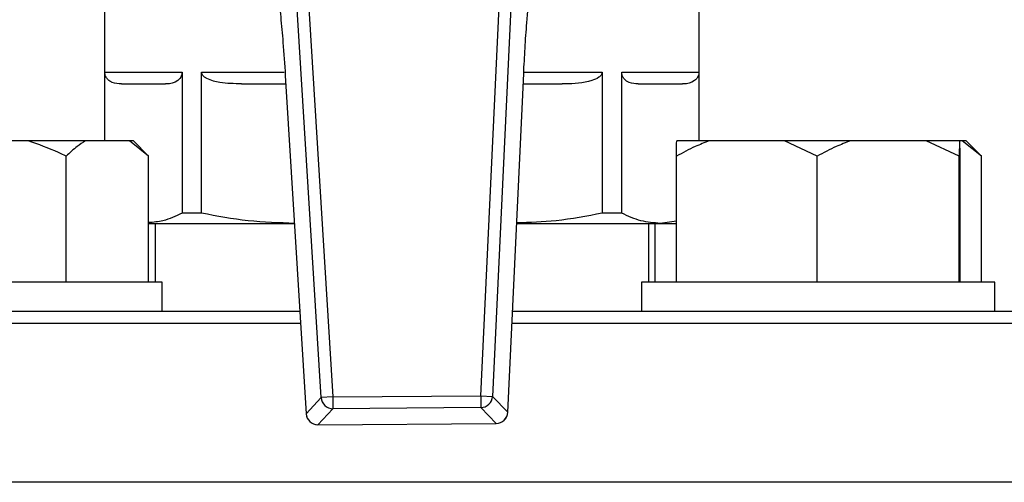
# Model space of a CAD drawing. Units: millimetres. Extents: x 60 to 6240, y 60 to 4395.
# Drawn here: x 1599 to 1683, y 3670 to 3710 of the extents above; entities that cross this region are included whole.
import ezdxf

# ---------------------------------------------------------------- set-up
doc = ezdxf.new("R2010")
doc.units = ezdxf.units.MM
doc.header["$LTSCALE"] = 15

msp = doc.modelspace()

# ---------------------------------------------------------------- linework, layer by layer
at = {"color": 7, "linetype": 'Continuous', "lineweight": 25}
for p, q in [((1606.262, 3712.569), (1606.262, 3699.219)), ((1656.762, 3699.219), (1656.762, 3712.569)), ((1624.66, 3677.411), (1622.628, 3710.427)), ((1623.622, 3710.488), (1625.654, 3677.472)), ((1638.217, 3677.564), (1639.763, 3710.607)), ((1640.758, 3710.56), (1639.212, 3677.518)), ((1606.289, 3705.069), (1612.851, 3705.069)), ((1606.289, 3699.219), (1606.289, 3705.069)), ((1612.851, 3705.069), (1612.851, 3693.085)), ((1614.503, 3693.085), (1614.503, 3705.069)), ((1614.503, 3705.069), (1621.531, 3705.069)), ((1641.926, 3705.069), (1648.521, 3705.069)), ((1648.521, 3705.069), (1648.521, 3693.085)), ((1650.173, 3705.069), (1656.735, 3705.069)), ((1650.173, 3693.085), (1650.173, 3705.069)), ((1656.735, 3705.069), (1656.735, 3699.219)), ((1621.612, 3704.792), (1623.382, 3676.045)), ((1621.616, 3704.792), (1621.612, 3704.792)), ((1621.616, 3704.792), (1623.385, 3676.045)), ((1640.507, 3676.171), (1641.853, 3704.941)), ((1640.511, 3676.171), (1641.857, 3704.941)), ((1641.857, 3704.941), (1641.853, 3704.941)), ((1617.897, 3704.069), (1621.657, 3704.069)), ((1641.816, 3704.069), (1645.127, 3704.069)), ((1599.78, 3699.219), (1592.388, 3699.219)), ((1604.645, 3699.219), (1599.78, 3699.219)), ((1608.38, 3699.219), (1604.645, 3699.219)), ((1610.013, 3697.919), (1608.38, 3699.219)), ((1608.713, 3699.219), (1608.38, 3699.219)), ((1610.013, 3697.919), (1608.713, 3699.219)), ((1657.615, 3699.219), (1654.845, 3699.219)), ((1663.995, 3699.219), (1657.615, 3699.219)), ((1666.784, 3697.919), (1663.995, 3699.219)), ((1669.592, 3699.219), (1663.995, 3699.219)), ((1676.017, 3699.219), (1669.592, 3699.219)), ((1678.825, 3697.919), (1676.017, 3699.219)), ((1678.845, 3699.219), (1676.017, 3699.219)), ((1678.845, 3699.219), (1678.825, 3697.919)), ((1678.889, 3699.219), (1678.845, 3699.219)), ((1679.091, 3699.219), (1678.889, 3699.219)), ((1680.723, 3697.919), (1679.091, 3699.219)), ((1679.424, 3699.219), (1679.091, 3699.219)), ((1680.724, 3697.919), (1679.424, 3699.219)), ((1603.012, 3687.219), (1603.012, 3697.919)), ((1610.013, 3687.219), (1610.013, 3697.919)), ((1654.826, 3687.219), (1654.826, 3697.919)), ((1666.784, 3687.219), (1666.784, 3697.919)), ((1678.825, 3687.219), (1678.825, 3697.919)), ((1678.909, 3687.219), (1678.909, 3697.919)), ((1680.723, 3687.219), (1680.723, 3697.919)), ((1614.503, 3693.085), (1612.851, 3693.085)), ((1650.173, 3693.085), (1648.521, 3693.085)), ((1610.013, 3692.219), (1622.423, 3692.219)), ((1610.557, 3692.219), (1610.557, 3687.219)), ((1641.261, 3692.219), (1653.454, 3692.219)), ((1652.467, 3687.219), (1652.467, 3692.219)), ((1653.011, 3687.219), (1653.011, 3692.219)), ((1654.826, 3692.406), (1653.454, 3692.219)), ((1653.454, 3692.219), (1654.826, 3692.219)), ((1611.157, 3687.219), (1581.157, 3687.219)), ((1611.157, 3684.719), (1611.157, 3687.219)), ((1651.867, 3687.219), (1651.867, 3684.719)), ((1681.867, 3687.219), (1651.867, 3687.219)), ((1681.867, 3684.719), (1681.867, 3687.219)), ((1622.848, 3684.719), (1562.512, 3684.719)), ((1680.302, 3684.719), (1640.911, 3684.719)), ((1700.512, 3684.719), (1680.302, 3684.719)), ((1622.909, 3683.719), (1582.014, 3683.719)), ((1701.512, 3683.719), (1640.864, 3683.719)), ((1623.385, 3676.045), (1624.66, 3677.411)), ((1625.654, 3677.472), (1624.66, 3677.411)), ((1625.654, 3677.472), (1638.217, 3677.564)), ((1625.654, 3677.472), (1625.662, 3676.476)), ((1638.217, 3677.564), (1639.212, 3677.518)), ((1638.217, 3677.564), (1638.225, 3676.568)), ((1639.212, 3677.518), (1640.507, 3676.171)), ((1638.225, 3676.568), (1625.662, 3676.476)), ((1639.519, 3675.222), (1638.225, 3676.568)), ((1623.385, 3676.045), (1623.382, 3676.045)), ((1625.662, 3676.476), (1624.387, 3675.11)), ((1640.511, 3676.171), (1640.507, 3676.171)), ((1624.387, 3675.11), (1639.519, 3675.222)), ((1624.387, 3675.106), (1639.519, 3675.218)), ((1624.387, 3675.11), (1624.387, 3675.106)), ((1639.519, 3675.222), (1639.519, 3675.218)), ((1701.512, 3670.219), (1561.512, 3670.219))]:
    msp.add_line(p, q, dxfattribs=at)
for centre, radius, start, end in [((1625.663, 3677.481), 1.005, 183.99777, 269.94669), ((1638.209, 3677.573), 1.005, 270.89728, 356.8462), ((1624.38, 3676.106), 1, 183.52248, 270.42199), ((1624.388, 3676.115), 1.005, 183.99777, 269.94669), ((1639.512, 3676.218), 1, 270.42199, 357.32149), ((1639.503, 3676.226), 1.005, 270.89728, 356.8462)]:
    msp.add_arc(centre, radius, start, end, dxfattribs=at)
for points, knots in [([(1621.013, 3711.715), (1621.084, 3711.071), (1621.229, 3709.764), (1621.438, 3707.427), (1621.553, 3705.729), (1621.616, 3704.792)], [0, 0, 0, 0, 0.30328, 0.61512, 1, 1, 1, 1]), ([(1641.853, 3704.941), (1641.89, 3705.662), (1641.965, 3707.125), (1642.131, 3709.502), (1642.273, 3711.014), (1642.353, 3711.872)], [0, 0, 0, 0, 0.295846, 0.600561, 1, 1, 1, 1]), ([(1607.695, 3704.069), (1607.439, 3704.081), (1607.105, 3704.095), (1606.7, 3704.301), (1606.519, 3704.455), (1606.392, 3704.643), (1606.33, 3704.788), (1606.295, 3704.939), (1606.291, 3705.027), (1606.289, 3705.069)], [0, 0, 0, 0, 0.500385, 0.65004, 0.807432, 0.87062, 0.934217, 0.968902, 1, 1, 1, 1]), ([(1612.851, 3705.069), (1612.849, 3705.026), (1612.844, 3704.93), (1612.804, 3704.77), (1612.69, 3704.525), (1612.272, 3704.128), (1611.828, 3704.074), (1611.481, 3704.07), (1611.445, 3704.069)], [0, 0, 0, 0, 0.03218, 0.072004, 0.138837, 0.319252, 0.928995, 1, 1, 1, 1]), ([(1617.897, 3704.069), (1617.278, 3704.081), (1616.474, 3704.095), (1615.495, 3704.301), (1615.057, 3704.455), (1614.751, 3704.643), (1614.601, 3704.788), (1614.516, 3704.939), (1614.507, 3705.027), (1614.503, 3705.069)], [0, 0, 0, 0, 0.500385, 0.65004, 0.807432, 0.87062, 0.934217, 0.968902, 1, 1, 1, 1]), ([(1648.521, 3705.069), (1648.517, 3705.026), (1648.506, 3704.93), (1648.41, 3704.77), (1648.134, 3704.525), (1647.124, 3704.128), (1646.052, 3704.074), (1645.214, 3704.07), (1645.127, 3704.069)], [0, 0, 0, 0, 0.03218, 0.072004, 0.138837, 0.319252, 0.928995, 1, 1, 1, 1]), ([(1651.579, 3704.069), (1651.323, 3704.081), (1650.99, 3704.095), (1650.584, 3704.301), (1650.403, 3704.455), (1650.276, 3704.643), (1650.214, 3704.788), (1650.179, 3704.939), (1650.175, 3705.027), (1650.173, 3705.069)], [0, 0, 0, 0, 0.500385, 0.65004, 0.807432, 0.87062, 0.934217, 0.968902, 1, 1, 1, 1]), ([(1656.735, 3705.069), (1656.733, 3705.026), (1656.729, 3704.93), (1656.689, 3704.77), (1656.575, 3704.525), (1656.156, 3704.128), (1655.712, 3704.074), (1655.365, 3704.07), (1655.329, 3704.069)], [0, 0, 0, 0, 0.03218, 0.072004, 0.138837, 0.319252, 0.928995, 1, 1, 1, 1]), ([(1603.012, 3697.919), (1602.797, 3698.025), (1601.754, 3698.539), (1600.654, 3698.918), (1599.78, 3699.219)], [0, 0, 0, 0, 0.206692, 1, 1, 1, 1]), ([(1604.645, 3699.219), (1604.409, 3699.069), (1603.85, 3698.712), (1603.319, 3698.21), (1603.012, 3697.919)], [0, 0, 0, 0, 0.421442, 1, 1, 1, 1]), ([(1657.615, 3699.219), (1657.212, 3699.069), (1656.256, 3698.712), (1655.35, 3698.21), (1654.826, 3697.919)], [0, 0, 0, 0, 0.421442, 1, 1, 1, 1]), ([(1654.826, 3697.919), (1654.827, 3698.025), (1654.833, 3698.539), (1654.84, 3698.918), (1654.845, 3699.219)], [0, 0, 0, 0, 0.206692, 1, 1, 1, 1]), ([(1669.592, 3699.219), (1669.187, 3699.069), (1668.224, 3698.712), (1667.312, 3698.21), (1666.784, 3697.919)], [0, 0, 0, 0, 0.421442, 1, 1, 1, 1]), ([(1678.909, 3697.919), (1678.908, 3698.025), (1678.901, 3698.539), (1678.895, 3698.918), (1678.889, 3699.219)], [0, 0, 0, 0, 0.206692, 1, 1, 1, 1]), ([(1612.851, 3693.085), (1612.311, 3692.832), (1611.371, 3692.391), (1610.418, 3692.313), (1610.013, 3692.279)], [0, 0, 0, 0, 0.574981, 1, 1, 1, 1]), ([(1622.423, 3692.219), (1621.1, 3692.258), (1618.44, 3692.337), (1615.819, 3692.835), (1614.503, 3693.085)], [0, 0, 0, 0, 0.497539, 1, 1, 1, 1]), ([(1648.521, 3693.085), (1647.217, 3692.834), (1644.815, 3692.371), (1642.378, 3692.293), (1641.263, 3692.257)], [0, 0, 0, 0, 0.542925, 1, 1, 1, 1]), ([(1653.454, 3692.219), (1652.906, 3692.258), (1651.804, 3692.337), (1650.719, 3692.835), (1650.173, 3693.085)], [0, 0, 0, 0, 0.497539, 1, 1, 1, 1])]:
    msp.add_open_spline(points, degree=3, knots=knots, dxfattribs=at)
for points in [[(1607.695, 3704.069), (1608.089, 3704.069), (1608.877, 3704.069), (1610.589, 3704.069), (1611.445, 3704.069)], [(1651.579, 3704.069), (1652.435, 3704.069), (1654.147, 3704.069), (1654.935, 3704.069), (1655.329, 3704.069)]]:
    msp.add_open_spline(points, degree=3, dxfattribs=at)

doc.saveas('drawing.dxf')
